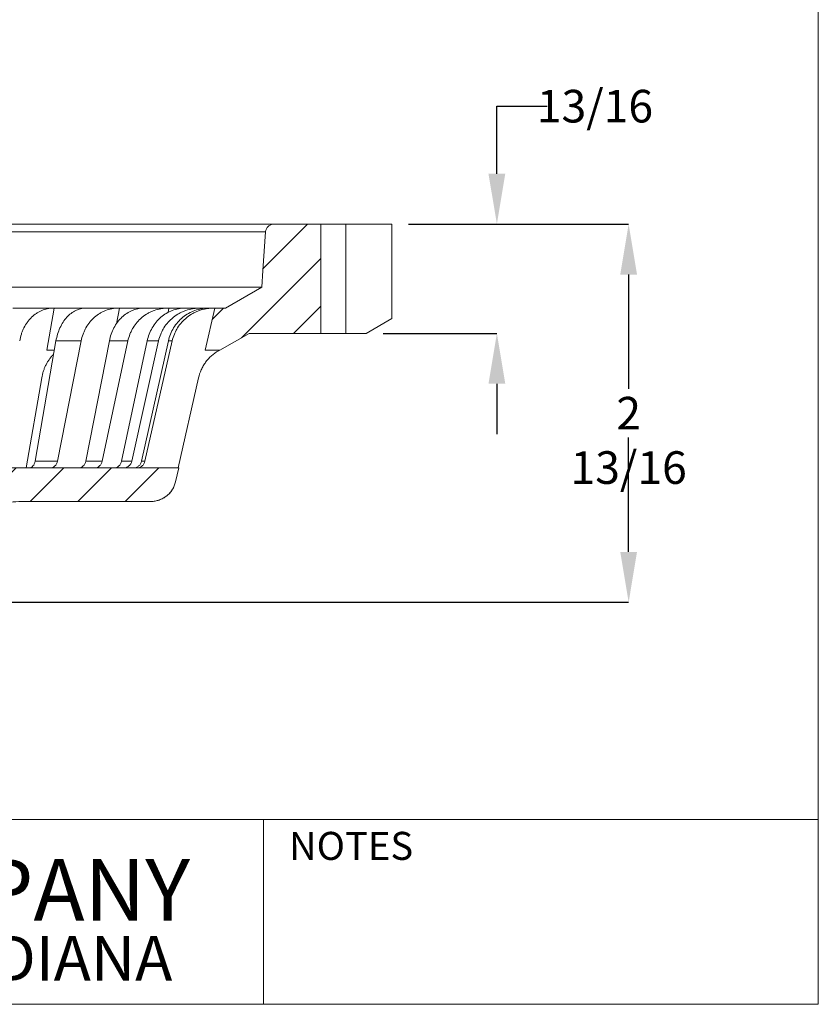
# Model space of a CAD drawing. Units: inches. Extents: x 0.4 to 8.4, y 0.1 to 10.9.
# Drawn here: x 5.4 to 8.4, y 0.1 to 3.7 of the extents above; entities that cross this region are included whole.
import ezdxf

# ---------------------------------------------------------------- set-up
doc = ezdxf.new("R2010")
doc.units = ezdxf.units.IN
doc.header["$MEASUREMENT"] = 0
doc.header["$PDSIZE"] = -1
doc.layers.add('WALL', color=7, linetype='Continuous', lineweight=5)
doc.styles.add('SLDTEXTSTYLE0', font='TXT', dxfattribs={"width": 0.605})
doc.styles.add('SLDTEXTSTYLE1', font='TXT', dxfattribs={"width": 0.7})
doc.dimstyles.new('SLDDIMSTYLE0', dxfattribs={"dimtxt": 0.121338, "dimasz": 0.1875, "dimexe": 0, "dimexo": 0.0625, "dimgap": 0.030334, "dimtad": 0, "dimtih": 1, "dimtoh": 1, "dimlfac": 2, "dimrnd": 1e-09, "dimzin": 12, "dimdsep": 46, "dimlunit": 5, "dimtxsty": 'SLDTEXTSTYLE0', "dimsah": 1, "dimcen": 0, "dimadec": 0, "dimazin": 3, "dimtfac": 1, "dimtdec": 3, "dimtofl": 0, "dimtmove": 0, "dimatfit": 3, "dimfxl": 1, "dimfrac": 2, "dimtolj": 1, "dimtzin": 12, "dimarcsym": 0})

# ---------------------------------------------------------------- blocks, each defined once
blk = doc.blocks.new('*D6')
at = {"layer": 'Defpoints', "color": 0}
for p in [(6.8125, 2.9638), (7.6933, 2.9638), (4.2257, 1.5576)]:
    blk.add_point(p, dxfattribs=at)
at = {"layer": 'WALL', "color": 0, "lineweight": -2}
for p, q in [((6.875, 2.9638), (7.6933, 2.9638)), ((7.6933, 2.7763), (7.6933, 2.3517)), ((7.6933, 1.7451), (7.6933, 2.1697)), ((4.2882, 1.5576), (7.6933, 1.5576))]:
    blk.add_line(p, q, dxfattribs=at)
at = {"layer": 'WALL', "color": 0}
for points in [[(7.662, 2.7763), (7.7245, 2.7763), (7.6933, 2.9638)], [(7.662, 1.7451), (7.7245, 1.7451), (7.6933, 1.5576)]]:
    blk.add_solid(points, dxfattribs=at)
at = {"layer": 'WALL', "color": 0, "lineweight": 5, "insert": (7.6933, 2.3214), "char_height": 0.121338, "attachment_point": 2, "style": 'SLDTEXTSTYLE0'}
blk.add_mtext('\\A1;2 13/16', dxfattribs=at)
blk = doc.blocks.new('*D7')
at = {"layer": 'Defpoints', "color": 0}
for p in [(6.8125, 2.9638), (7.2034, 2.9638), (6.7176, 2.5576)]:
    blk.add_point(p, dxfattribs=at)
at = {"layer": 'WALL', "color": 0, "lineweight": -2}
for p, q in [((7.2034, 3.1513), (7.2034, 3.4024)), ((7.2034, 3.4024), (7.3909, 3.4024)), ((6.875, 2.9638), (7.2034, 2.9638)), ((6.7801, 2.5576), (7.2034, 2.5576)), ((7.2034, 2.3701), (7.2034, 2.1826))]:
    blk.add_line(p, q, dxfattribs=at)
at = {"layer": 'WALL', "color": 0}
for points in [[(7.1721, 3.1513), (7.2346, 3.1513), (7.2034, 2.9638)], [(7.1721, 2.3701), (7.2346, 2.3701), (7.2034, 2.5576)]]:
    blk.add_solid(points, dxfattribs=at)
at = {"layer": 'WALL', "color": 0, "lineweight": 5, "insert": (7.568, 3.4631), "char_height": 0.12134, "attachment_point": 2, "style": 'SLDTEXTSTYLE0'}
blk.add_mtext('\\A1;13/16', dxfattribs=at)

msp = doc.modelspace()

# ---------------------------------------------------------------- hatches: boundary and pattern name
at = {"linetype": 'Continuous', "lineweight": 5}
h = msp.add_hatch(dxfattribs=at)
h.set_pattern_fill('ANSI31', style=0)
edge = h.paths.add_edge_path(flags=0)
edge.add_line((6.282006, 2.557574), (6.5484, 2.557574))
edge.add_line((6.5484, 2.557574), (6.5484, 2.963824))
edge.add_line((6.5484, 2.963824), (6.374503, 2.963824))
edge.add_spline(control_points=[(6.374503, 2.963824), (6.372728, 2.963824), (6.370945, 2.963672), (6.369196, 2.96337), (6.365749, 2.962776), (6.362357, 2.961579), (6.359301, 2.959877), (6.356245, 2.958176), (6.353441, 2.955923), (6.351121, 2.953306), (6.349668, 2.951668), (6.348382, 2.949867), (6.347304, 2.947962), (6.345582, 2.944917), (6.344362, 2.941534), (6.343744, 2.938091), (6.34354, 2.936955), (6.343399, 2.935805), (6.343322, 2.934653)], knot_values=[0.00825892, 0.00825892, 0.00825892, 0.00825892, 0.00852859, 0.00852859, 0.00852859, 0.00906163, 0.00906163, 0.00906163, 0.00959467, 0.00959467, 0.00959467, 0.00992538, 0.00992538, 0.00992538, 0.01045842, 0.01045842, 0.01045842, 0.01063327, 0.01063327, 0.01063327, 0.01063327], weights=[1, 1, 1, 1, 1, 1, 1, 1, 1, 1, 1, 1, 1, 1, 1, 1, 1, 1, 1], degree=3, periodic=0)
edge.add_spline(control_points=[(6.343322, 2.934653), (6.340137, 2.886873), (6.336952, 2.839094), (6.333767, 2.791314), (6.332392, 2.770692), (6.331017, 2.750071), (6.329642, 2.729449)], knot_values=[0.22827613, 0.22827613, 0.22827613, 0.22827613, 0.23557389, 0.23557389, 0.23557389, 0.23872361, 0.23872361, 0.23872361, 0.23872361], weights=[1, 1, 1, 1, 1, 1, 1], degree=3, periodic=0)
edge.add_spline(control_points=[(6.329642, 2.729449), (6.284537, 2.703407), (6.239431, 2.677366), (6.194326, 2.651324)], knot_values=[0.17379865, 0.17379865, 0.17379865, 0.17379865, 0.18173616, 0.18173616, 0.18173616, 0.18173616], weights=[1, 1, 1, 1], degree=3, periodic=0)
edge.add_line((6.194326, 2.651324), (6.154373, 2.651324))
edge.add_line((6.154373, 2.651324), (6.119088, 2.495074))
edge.add_line((6.119088, 2.495074), (6.173753, 2.495074))
edge.add_spline(control_points=[(6.173753, 2.495074), (6.209837, 2.515907), (6.245922, 2.536741), (6.282006, 2.557574)], knot_values=[0.49465768, 0.49465768, 0.49465768, 0.49465768, 0.50095469, 0.50095469, 0.50095469, 0.50095469], weights=[1, 1, 1, 1], degree=3, periodic=0)
h = msp.add_hatch(dxfattribs=at)
h.set_pattern_fill('ANSI31', style=0)
edge = h.paths.add_edge_path(flags=0)
edge.add_spline(control_points=[(6.008569, 2.005673), (6.012476, 2.022973), (6.016383, 2.040274), (6.02029, 2.057574)], knot_values=[0.17607955, 0.17607955, 0.17607955, 0.17607955, 0.17878251, 0.17878251, 0.17878251, 0.17878251], weights=[1, 1, 1, 1], degree=3, periodic=0)
edge.add_line((6.02029, 2.057574), (5.35075, 2.057574))
edge.add_spline(control_points=[(5.35075, 2.057574), (5.344515, 2.057574), (5.338211, 2.05662), (5.332255, 2.054775), (5.331831, 2.054644), (5.331407, 2.054507), (5.330985, 2.054367)], knot_values=[0.01906671, 0.01906671, 0.01906671, 0.01906671, 0.0200251, 0.0200251, 0.0200251, 0.02009257, 0.02009257, 0.02009257, 0.02009257], weights=[1, 1, 1, 1, 1, 1, 1], degree=3, periodic=0)
edge.add_spline(control_points=[(5.330985, 2.054367), (5.088284, 1.973466), (4.845583, 1.892566), (4.602882, 1.811666)], knot_values=[0.09520412, 0.09520412, 0.09520412, 0.09520412, 0.13419255, 0.13419255, 0.13419255, 0.13419255], weights=[1, 1, 1, 1], degree=3, periodic=0)
edge.add_spline(control_points=[(4.602882, 1.811666), (4.601222, 1.811113), (4.599636, 1.810265), (4.598253, 1.809194), (4.59687, 1.808123), (4.595654, 1.806799), (4.594704, 1.80533), (4.593753, 1.803862), (4.593044, 1.802209), (4.592633, 1.800509), (4.592408, 1.799576), (4.592268, 1.798618), (4.592218, 1.79766)], knot_values=[0, 0, 0, 0, 0.00026654, 0.00026654, 0.00026654, 0.00053309, 0.00053309, 0.00053309, 0.00079963, 0.00079963, 0.00079963, 0.00094444, 0.00094444, 0.00094444, 0.00094444], weights=[1, 1, 1, 1, 1, 1, 1, 1, 1, 1, 1, 1, 1], degree=3, periodic=0)
edge.add_spline(control_points=[(4.592218, 1.79766), (4.590061, 1.756504), (4.587904, 1.715348), (4.585747, 1.674193)], knot_values=[0.02860675, 0.02860675, 0.02860675, 0.02860675, 0.03488748, 0.03488748, 0.03488748, 0.03488748], weights=[1, 1, 1, 1], degree=3, periodic=0)
edge.add_spline(control_points=[(4.585747, 1.674193), (4.816867, 1.751232), (5.047986, 1.828272), (5.279106, 1.905312)], knot_values=[0.20763151, 0.20763151, 0.20763151, 0.20763151, 0.24568694, 0.24568694, 0.24568694, 0.24568694], weights=[1, 1, 1, 1], degree=3, periodic=0)
edge.add_spline(control_points=[(5.279106, 1.905312), (5.286314, 1.907715), (5.293575, 1.909963), (5.30088, 1.912055), (5.336657, 1.922298), (5.373719, 1.928796), (5.410847, 1.931335), (5.422911, 1.932161), (5.43501, 1.932574), (5.447102, 1.932574)], knot_values=[0.1690579, 0.1690579, 0.1690579, 0.1690579, 0.17021336, 0.17021336, 0.17021336, 0.1758849, 0.1758849, 0.1758849, 0.17772713, 0.17772713, 0.17772713, 0.17772713], weights=[1, 1, 1, 1, 1, 1, 1, 1, 1, 1], degree=3, periodic=0)
edge.add_line((5.447102, 1.932574), (5.917122, 1.932574))
edge.add_spline(control_points=[(5.917122, 1.932574), (5.926304, 1.932574), (5.935584, 1.933952), (5.94437, 1.936621), (5.95441, 1.939671), (5.964062, 1.944496), (5.972526, 1.950697), (5.980991, 1.956898), (5.988501, 1.964646), (5.994436, 1.973299), (6.000371, 1.981952), (6.004893, 1.99175), (6.007629, 2.00188), (6.007969, 2.003137), (6.008282, 2.004402), (6.008569, 2.005673)], knot_values=[0.00442898, 0.00442898, 0.00442898, 0.00442898, 0.00584033, 0.00584033, 0.00584033, 0.00745348, 0.00745348, 0.00745348, 0.00906663, 0.00906663, 0.00906663, 0.01067979, 0.01067979, 0.01067979, 0.01087789, 0.01087789, 0.01087789, 0.01087789], weights=[1, 1, 1, 1, 1, 1, 1, 1, 1, 1, 1, 1, 1, 1, 1, 1], degree=3, periodic=0)

# ---------------------------------------------------------------- linework, layer by layer
at = {"color": 7, "linetype": 'Continuous', "lineweight": 5}
for p, q in [((8.398438, 0.0625), (8.398438, 10.9375)), ((1.347282, 2.963824), (6.374503, 2.963824)), ((6.374503, 2.963824), (6.5484, 2.963824)), ((6.5484, 2.963824), (6.5484, 2.557574)), ((6.642143, 2.963824), (6.5484, 2.963824)), ((6.642143, 2.557574), (6.642143, 2.963824)), ((6.812529, 2.963824), (6.642143, 2.963824)), ((6.812529, 2.612348), (6.812529, 2.963824)), ((6.329642, 2.729449), (1.392143, 2.729449)), ((6.194326, 2.651324), (6.329642, 2.729449)), ((5.553282, 2.651324), (5.403936, 2.651324)), ((5.530509, 2.495074), (5.557539, 2.651324)), ((5.557539, 2.651324), (5.553282, 2.651324)), ((5.557539, 2.651324), (5.674374, 2.651324)), ((5.795518, 2.651324), (5.674374, 2.651324)), ((5.788909, 2.593434), (5.80023, 2.651324)), ((5.80023, 2.651324), (5.795518, 2.651324)), ((5.80023, 2.651324), (5.88971, 2.651324)), ((5.97897, 2.651324), (5.88971, 2.651324)), ((5.983995, 2.651324), (5.97897, 2.651324)), ((5.980603, 2.635339), (5.983995, 2.651324)), ((5.983995, 2.651324), (6.043402, 2.651324)), ((6.098067, 2.651324), (6.043402, 2.651324)), ((6.103251, 2.651324), (6.098067, 2.651324)), ((6.102629, 2.64853), (6.103251, 2.651324)), ((6.103251, 2.651324), (6.130779, 2.651324)), ((6.119088, 2.495074), (6.154373, 2.651324)), ((6.149187, 2.651324), (6.130779, 2.651324)), ((6.154373, 2.651324), (6.149187, 2.651324)), ((6.154373, 2.651324), (6.194326, 2.651324)), ((6.812529, 2.612348), (6.717608, 2.557574)), ((5.564017, 2.529492), (5.486503, 2.08194)), ((5.657616, 2.529492), (5.564017, 2.529492)), ((5.657616, 2.529492), (5.569972, 2.08194)), ((5.762522, 2.529492), (5.674889, 2.08194)), ((5.831487, 2.529492), (5.736389, 2.08194)), ((5.831487, 2.529492), (5.762522, 2.529492)), ((5.903246, 2.529492), (5.808157, 2.08194)), ((5.945482, 2.529492), (5.845821, 2.08194)), ((5.981915, 2.529492), (5.882258, 2.08194)), ((5.996138, 2.529492), (5.894941, 2.08194)), ((5.945482, 2.529492), (5.903246, 2.529492)), ((5.996138, 2.529492), (5.981915, 2.529492)), ((6.173753, 2.495074), (6.282006, 2.557574)), ((6.282006, 2.557574), (6.173753, 2.495074)), ((6.5484, 2.557574), (6.282006, 2.557574)), ((6.642143, 2.557574), (6.5484, 2.557574)), ((6.717608, 2.557574), (6.642143, 2.557574)), ((5.530509, 2.495074), (5.558056, 2.495074)), ((6.173753, 2.495074), (6.119088, 2.495074)), ((6.173753, 2.495074), (6.173753, 2.495074)), ((5.453148, 2.057574), (5.511071, 2.392076)), ((6.018246, 2.057574), (6.093854, 2.392076)), ((5.35075, 2.057574), (6.02029, 2.057574)), ((5.569972, 2.08194), (5.486503, 2.08194)), ((5.736389, 2.08194), (5.674889, 2.08194)), ((5.845821, 2.08194), (5.808157, 2.08194)), ((5.894941, 2.08194), (5.882258, 2.08194)), ((6.02029, 2.057574), (6.008569, 2.005673)), ((6.00857, 2.005673), (6.02029, 2.057574)), ((6.02029, 2.057574), (6.02029, 2.057574)), ((5.917122, 1.932574), (5.447102, 1.932574)), ((5.917122, 1.932574), (5.917122, 1.932574)), ((0.398438, 0.75), (8.398438, 0.75)), ((6.335938, 0.0625), (6.335938, 0.75)), ((8.398438, 0.0625), (0.398438, 0.0625))]:
    msp.add_line(p, q, dxfattribs=at)
at = {"color": 8, "linetype": 'Continuous', "lineweight": 5}
for p, q in [((6.343323, 2.934653), (1.378462, 2.934653)), ((6.008569, 2.005673), (6.00857, 2.005673))]:
    msp.add_line(p, q, dxfattribs=at)
at = {"color": 7, "linetype": 'Continuous', "lineweight": 5, "flags": 128}
for points in [[(6.329642, 2.729449), (6.333767, 2.791314), (6.343322, 2.934653)], [(6.168381, 2.492974), (6.169832, 2.493809), (6.172031, 2.495074)]]:
    msp.add_lwpolyline(points, dxfattribs=at)
at = {"color": 7, "linetype": 'Continuous', "lineweight": 5}
for centre, radius, start, end in [((3.860892, 6.310655), 2.8125, 275.099689, 309.900311), ((5.917122, 2.026324), 0.09375, 270, 347.274675)]:
    msp.add_arc(centre, radius, start, end, dxfattribs=at)
for points, knots in [([(6.374503, 2.963824), (6.370608, 2.963824), (6.366668, 2.963076), (6.359416, 2.960217), (6.356032, 2.958082), (6.350322, 2.952751), (6.347933, 2.949483), (6.345422, 2.944178), (6.344757, 2.942348), (6.34377, 2.938563), (6.343452, 2.936599), (6.343322, 2.934653)], [0, 0, 0, 0, 0.25, 0.25, 0.5, 0.5, 0.75, 0.75, 0.875, 0.875, 1, 1, 1, 1]), ([(5.553282, 2.651324), (5.549693, 2.651324), (5.546098, 2.651142), (5.538898, 2.650407), (5.535284, 2.649851), (5.524627, 2.647649), (5.517701, 2.645474), (5.507577, 2.641168), (5.504246, 2.639557), (5.497676, 2.635978), (5.494426, 2.634002), (5.484991, 2.627635), (5.479065, 2.622789), (5.470712, 2.614631), (5.468017, 2.611763), (5.462812, 2.605722), (5.460293, 2.602536), (5.453148, 2.592682), (5.448896, 2.585687), (5.443269, 2.574567), (5.44152, 2.570755), (5.438278, 2.562916), (5.436782, 2.558874), (5.432753, 2.546596), (5.430656, 2.538167), (5.429153, 2.529492)], [0, 0, 0, 0, 0.0625, 0.0625, 0.125, 0.125, 0.25, 0.25, 0.3125, 0.3125, 0.375, 0.375, 0.5, 0.5, 0.5625, 0.5625, 0.625, 0.625, 0.75, 0.75, 0.8125, 0.8125, 0.875, 0.875, 1, 1, 1, 1]), ([(5.674374, 2.651324), (5.661759, 2.651324), (5.649454, 2.648414), (5.62547, 2.636757), (5.614437, 2.62832), (5.594373, 2.606247), (5.585862, 2.593176), (5.575474, 2.570617), (5.572497, 2.562768), (5.567524, 2.546552), (5.56552, 2.538167), (5.564017, 2.529492)], [0, 0, 0, 0, 0.25, 0.25, 0.5, 0.5, 0.75, 0.75, 0.875, 0.875, 1, 1, 1, 1]), ([(5.795518, 2.651324), (5.791544, 2.651324), (5.787565, 2.651142), (5.779591, 2.650407), (5.775589, 2.649851), (5.763782, 2.647649), (5.756107, 2.645474), (5.744882, 2.641168), (5.741189, 2.639557), (5.733902, 2.635978), (5.730296, 2.634002), (5.719827, 2.627635), (5.713247, 2.622789), (5.703967, 2.614631), (5.700972, 2.611763), (5.695186, 2.605722), (5.692384, 2.602536), (5.684435, 2.592682), (5.6797, 2.585687), (5.673426, 2.574567), (5.671474, 2.570755), (5.667853, 2.562916), (5.666181, 2.558874), (5.661671, 2.546596), (5.659315, 2.538167), (5.657616, 2.529492)], [0, 0, 0, 0, 0.0625, 0.0625, 0.125, 0.125, 0.25, 0.25, 0.3125, 0.3125, 0.375, 0.375, 0.5, 0.5, 0.5625, 0.5625, 0.625, 0.625, 0.75, 0.75, 0.8125, 0.8125, 0.875, 0.875, 1, 1, 1, 1]), ([(5.88971, 2.651324), (5.875105, 2.651324), (5.860874, 2.648414), (5.833162, 2.636757), (5.820428, 2.62832), (5.797304, 2.606247), (5.787512, 2.593176), (5.775593, 2.570617), (5.772183, 2.562768), (5.766502, 2.546552), (5.76422, 2.538167), (5.762522, 2.529492)], [0, 0, 0, 0, 0.25, 0.25, 0.5, 0.5, 0.75, 0.75, 0.875, 0.875, 1, 1, 1, 1]), ([(5.978971, 2.651324), (5.974734, 2.651324), (5.97049, 2.651142), (5.961986, 2.650407), (5.957716, 2.649851), (5.94512, 2.647649), (5.936928, 2.645474), (5.924944, 2.641168), (5.921, 2.639557), (5.913217, 2.635978), (5.909366, 2.634002), (5.898179, 2.627635), (5.891145, 2.622789), (5.881221, 2.614631), (5.878018, 2.611763), (5.871826, 2.605722), (5.868826, 2.602536), (5.860315, 2.592682), (5.85524, 2.585687), (5.84851, 2.574567), (5.846414, 2.570755), (5.842525, 2.562916), (5.840727, 2.558874), (5.835873, 2.546596), (5.83333, 2.538167), (5.831487, 2.529492)], [0, 0, 0, 0, 0.0625, 0.0625, 0.125, 0.125, 0.25, 0.25, 0.3125, 0.3125, 0.375, 0.375, 0.5, 0.5, 0.5625, 0.5625, 0.625, 0.625, 0.75, 0.75, 0.8125, 0.8125, 0.875, 0.875, 1, 1, 1, 1]), ([(6.043402, 2.651324), (6.027251, 2.651324), (6.011526, 2.648414), (5.980927, 2.636757), (5.966881, 2.62832), (5.941398, 2.606247), (5.930622, 2.593176), (5.917533, 2.570617), (5.913794, 2.562768), (5.907578, 2.546552), (5.905089, 2.538167), (5.903246, 2.529492)], [0, 0, 0, 0, 0.25, 0.25, 0.5, 0.5, 0.75, 0.75, 0.875, 0.875, 1, 1, 1, 1]), ([(6.098067, 2.651324), (6.093696, 2.651324), (6.089316, 2.651142), (6.08054, 2.650407), (6.076133, 2.649851), (6.063129, 2.647649), (6.05467, 2.645474), (6.042291, 2.641168), (6.038216, 2.639557), (6.030173, 2.635978), (6.026193, 2.634002), (6.014629, 2.627635), (6.007356, 2.622789), (5.997088, 2.614631), (5.993773, 2.611763), (5.987364, 2.605722), (5.984259, 2.602536), (5.975443, 2.592682), (5.970183, 2.585687), (5.963201, 2.574567), (5.961025, 2.570755), (5.956986, 2.562916), (5.955117, 2.558874), (5.950067, 2.546596), (5.947413, 2.538167), (5.945482, 2.529492)], [0, 0, 0, 0, 0.0625, 0.0625, 0.125, 0.125, 0.25, 0.25, 0.3125, 0.3125, 0.375, 0.375, 0.5, 0.5, 0.5625, 0.5625, 0.625, 0.625, 0.75, 0.75, 0.8125, 0.8125, 0.875, 0.875, 1, 1, 1, 1]), ([(6.130779, 2.651324), (6.113573, 2.651324), (6.096831, 2.648414), (6.064276, 2.636757), (6.049343, 2.62832), (6.022277, 2.606247), (6.010846, 2.593176), (5.996984, 2.570617), (5.99303, 2.562768), (5.986467, 2.546552), (5.983847, 2.538167), (5.981915, 2.529492)], [0, 0, 0, 0, 0.25, 0.25, 0.5, 0.5, 0.75, 0.75, 0.875, 0.875, 1, 1, 1, 1]), ([(6.149187, 2.651324), (6.144815, 2.651324), (6.140433, 2.651142), (6.131651, 2.650407), (6.12724, 2.649851), (6.114224, 2.647649), (6.105755, 2.645474), (6.093357, 2.641168), (6.089275, 2.639557), (6.081217, 2.635978), (6.077229, 2.634002), (6.06564, 2.627635), (6.058347, 2.622789), (6.048048, 2.614631), (6.044723, 2.611763), (6.038291, 2.605722), (6.035174, 2.602536), (6.026322, 2.592682), (6.021036, 2.585687), (6.014014, 2.574567), (6.011825, 2.570755), (6.007758, 2.562916), (6.005875, 2.558874), (6.000782, 2.546596), (5.998099, 2.538167), (5.996138, 2.529492)], [0, 0, 0, 0, 0.0625, 0.0625, 0.125, 0.125, 0.25, 0.25, 0.3125, 0.3125, 0.375, 0.375, 0.5, 0.5, 0.5625, 0.5625, 0.625, 0.625, 0.75, 0.75, 0.8125, 0.8125, 0.875, 0.875, 1, 1, 1, 1]), ([(6.093855, 2.392076), (6.096231, 2.402588), (6.099658, 2.412727), (6.106359, 2.42738), (6.10887, 2.432197), (6.114362, 2.441508), (6.117328, 2.445986), (6.126868, 2.458902), (6.134076, 2.466828), (6.150248, 2.481262), (6.158991, 2.487573), (6.168381, 2.492974)], [0, 0, 0, 0, 0.25, 0.25, 0.375, 0.375, 0.5, 0.5, 0.75, 0.75, 1, 1, 1, 1]), ([(5.511071, 2.392076), (5.511804, 2.39589), (5.513274, 2.403539), (5.516482, 2.415068), (5.520518, 2.426623), (5.52554, 2.438157), (5.53141, 2.449218), (5.538026, 2.459631), (5.545321, 2.469144), (5.551118, 2.475867), (5.554673, 2.479141), (5.555415, 2.479824)], [0, 0, 0, 0, 0.11136701, 0.22338335, 0.34621811, 0.46905299, 0.59549904, 0.72194665, 0.84477131, 0.96759738, 1, 1, 1, 1]), ([(5.486503, 2.08194), (5.485901, 2.078466), (5.484904, 2.075218), (5.48213, 2.069197), (5.480425, 2.066583), (5.476409, 2.06217), (5.474196, 2.060482), (5.469401, 2.058156), (5.466933, 2.057574), (5.464413, 2.057574)], [0, 0, 0, 0, 0.25, 0.25, 0.5, 0.5, 0.75, 0.75, 1, 1, 1, 1]), ([(5.569972, 2.08194), (5.569301, 2.078517), (5.56808, 2.075187), (5.564738, 2.069248), (5.562578, 2.06657), (5.557628, 2.062211), (5.554783, 2.060482), (5.548795, 2.058178), (5.545588, 2.057574), (5.542367, 2.057574)], [0, 0, 0, 0, 0.25, 0.25, 0.5, 0.5, 0.75, 0.75, 1, 1, 1, 1]), ([(5.674889, 2.08194), (5.674208, 2.078466), (5.673069, 2.075218), (5.669885, 2.069197), (5.667924, 2.066583), (5.663296, 2.06217), (5.660742, 2.060482), (5.655201, 2.058156), (5.652347, 2.057574), (5.649429, 2.057574)], [0, 0, 0, 0, 0.25, 0.25, 0.5, 0.5, 0.75, 0.75, 1, 1, 1, 1]), ([(5.736389, 2.08194), (5.735662, 2.078517), (5.734348, 2.075187), (5.730762, 2.069248), (5.72845, 2.06657), (5.723155, 2.062211), (5.720115, 2.060482), (5.713722, 2.058178), (5.710301, 2.057574), (5.706866, 2.057574)], [0, 0, 0, 0, 0.25, 0.25, 0.5, 0.5, 0.75, 0.75, 1, 1, 1, 1]), ([(5.808156, 2.08194), (5.807418, 2.078466), (5.806171, 2.075218), (5.802675, 2.069197), (5.800517, 2.066583), (5.795417, 2.06217), (5.7926, 2.060482), (5.786482, 2.058156), (5.783328, 2.057574), (5.780101, 2.057574)], [0, 0, 0, 0, 0.25, 0.25, 0.5, 0.5, 0.75, 0.75, 1, 1, 1, 1]), ([(5.845821, 2.08194), (5.845058, 2.078517), (5.843691, 2.075187), (5.839971, 2.069248), (5.837576, 2.06657), (5.832099, 2.062211), (5.828956, 2.060482), (5.822352, 2.058178), (5.81882, 2.057574), (5.815277, 2.057574)], [0, 0, 0, 0, 0.25, 0.25, 0.5, 0.5, 0.75, 0.75, 1, 1, 1, 1]), ([(5.882258, 2.08194), (5.881484, 2.078466), (5.880168, 2.075218), (5.876466, 2.069197), (5.874176, 2.066583), (5.868759, 2.06217), (5.865763, 2.060482), (5.859255, 2.058156), (5.855897, 2.057574), (5.852459, 2.057574)], [0, 0, 0, 0, 0.25, 0.25, 0.5, 0.5, 0.75, 0.75, 1, 1, 1, 1]), ([(5.894941, 2.08194), (5.894167, 2.078517), (5.892788, 2.075187), (5.889047, 2.069248), (5.886642, 2.06657), (5.881148, 2.062211), (5.877998, 2.060482), (5.871384, 2.058178), (5.867849, 2.057574), (5.864304, 2.057574)], [0, 0, 0, 0, 0.25, 0.25, 0.5, 0.5, 0.75, 0.75, 1, 1, 1, 1]), ([(6.008569, 2.005673), (6.007405, 2.000517), (6.005793, 1.995435), (6.001791, 1.985732), (5.999393, 1.981064), (5.993784, 1.972103), (5.990581, 1.96784), (5.983595, 1.960007), (5.979787, 1.956395), (5.97153, 1.949794), (5.967097, 1.946831), (5.957912, 1.94175), (5.953125, 1.939601), (5.943149, 1.936104), (5.937985, 1.934774), (5.927637, 1.933018), (5.922407, 1.932574), (5.917122, 1.932574)], [0, 0, 0, 0, 0.125, 0.125, 0.25, 0.25, 0.375, 0.375, 0.5, 0.5, 0.625, 0.625, 0.75, 0.75, 0.875, 0.875, 1, 1, 1, 1]), ([(5.447102, 1.932574), (5.432933, 1.932574), (5.418671, 1.932005), (5.390197, 1.929711), (5.361922, 1.926278), (5.334042, 1.9206), (5.306359, 1.91379), (5.292586, 1.909806), (5.279106, 1.905312)], [0, 0, 0, 0, 0.25, 0.25, 0.5, 0.75, 0.75, 1, 1, 1, 1])]:
    msp.add_open_spline(points, degree=3, knots=knots, dxfattribs=at)

# ---------------------------------------------------------------- texts
at = {"color": 7, "linetype": 'Continuous', "lineweight": 5, "attachment_point": 2}
for s, insert, char_height, style in [('NOTES', (6.661263, 0.703741), 0.1041667, 'SLDTEXTSTYLE0'), ('JOSAM COMPANY', (4.78006, 0.602365), 0.22916667, 'SLDTEXTSTYLE1'), ('MICHIGAN CITY, INDIANA', (4.688363, 0.317034), 0.16666667, 'SLDTEXTSTYLE0')]:
    msp.add_mtext(s, dxfattribs=dict(at, insert=insert, char_height=char_height, style=style))

# ---------------------------------------------------------------- dimensions: what is measured, and where the dimension line sits
at = {"layer": 'WALL', "lineweight": 5}
for base, p1, picture, middle in [((7.203357, 2.963824), (6.717608, 2.557574), '*D7', (7.568011, 3.4024)), ((7.693281, 2.963824), (4.225748, 1.557574), '*D6', (7.693281, 2.260699))]:
    dim = msp.add_linear_dim(base=base, p1=p1, p2=(6.812529, 2.963824), angle=90, dimstyle='SLDDIMSTYLE0', override={"dimdec": 4}, dxfattribs=at)
    dim.commit()
    dim.dimension.update_dxf_attribs({"geometry": picture, "text_midpoint": middle, "dimtype": 160})

doc.saveas('drawing.dxf')
